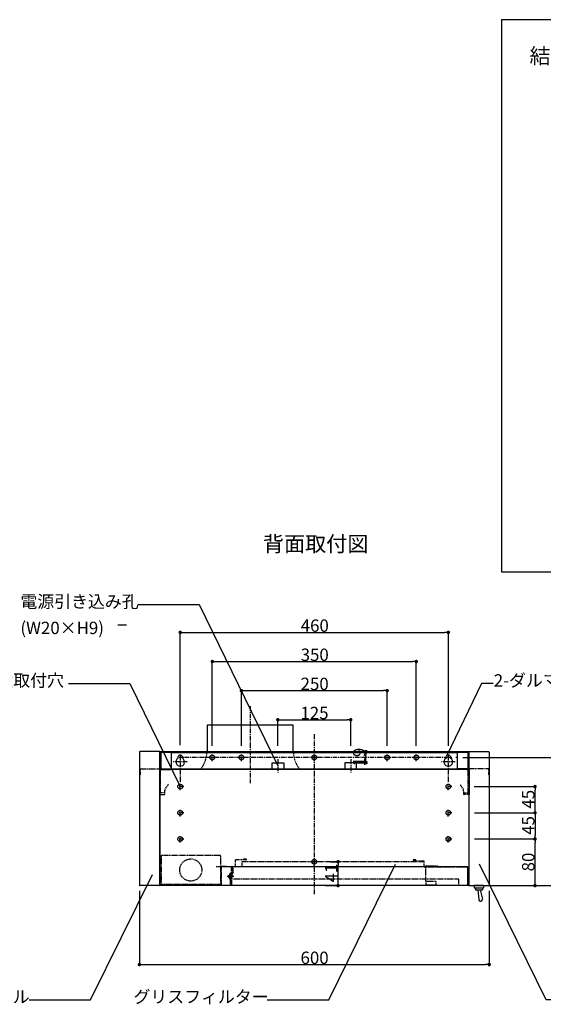
# Model space of a CAD drawing. Extents: x -2121 to 2002, y -2714 to 155.
# Drawn here: x -554 to 345, y -1535 to 155 of the extents above; entities that cross this region are included whole.
import ezdxf
from ezdxf.enums import TextEntityAlignment as Align

# ---------------------------------------------------------------- set-up
doc = ezdxf.new("R2010")
doc.units = 0
doc.header["$LTSCALE"] = 10
doc.header["$PDMODE"] = 1
doc.header["$PDSIZE"] = -2
doc.linetypes.add('CENTER', pattern=[1.27, 0.79375, -0.15875, 0.15875, -0.15875])
doc.linetypes.add('HIDDEN', pattern=[0.238125, 0.15875, -0.079375])
doc.layers.get('0').update_dxf_attribs({"linetype": 'CONTINUOUS'})
doc.layers.get('DEFPOINTS').update_dxf_attribs({"linetype": 'CONTINUOUS'})
doc.layers.add('__', color=7, linetype='CONTINUOUS')
doc.layers.add('__-1', color=7, linetype='CONTINUOUS')
doc.styles.add('______MEDIUM', font='txt', dxfattribs={"bigfont": '游ゴシック Medium'})
doc.dimstyles.new('TOOLBOX', dxfattribs={"dimtxt": 21.240162, "dimasz": 5.999634, "dimexe": 0, "dimexo": 10, "dimgap": 1, "dimtad": 1, "dimblk": 'DOT', "dimblk1": 'DOT', "dimblk2": 'DOT', "dimcen": 0, "dimazin": 3, "dimtfac": 1, "dimtix": 1, "dimtmove": 0, "dimatfit": 3})

# ---------------------------------------------------------------- blocks, each defined once
blk = doc.blocks.new('____')
at = {"layer": '__', "color": 7}
for p, q in [((209.3, -814.9), (209.3, -1762.4)), ((209.3, -814.9), (1855.4, -814.9)), ((209.3, -1762.4), (1855.4, -1762.4))]:
    blk.add_line(p, q, dxfattribs=at)
at = {"layer": '__', "color": 7, "style": '______MEDIUM'}
blk.add_text('結線図', height=26.55, dxfattribs=at).set_placement((257.4, -890.5))
blk = doc.blocks.new('_DOT')
at = {"color": 0, "linetype": 'BYBLOCK'}
blk.add_line((-0.5, 0), (-1, 0), dxfattribs=at)
at = {"color": 0, "linetype": 'BYBLOCK', "const_width": 0.5}
blk.add_lwpolyline([(-0.25, 0, 1), (0.25, 0, 1)], format="xyb", close=True, dxfattribs=at)
blk = doc.blocks.new('*D24')
at = {"layer": '__-1', "color": 0, "linetype": 'CONTINUOUS'}
for p, q in [((163.1, -2221.1), (266.8, -2221.1)), ((266.8, -2295.1), (266.8, -2227.1)), ((163.1, -2301.1), (266.8, -2301.1))]:
    blk.add_line(p, q, dxfattribs=at)
at = {"layer": 'DEFPOINTS', "color": 0}
for p in [(153.1, -2221.1), (266.8, -2221.1), (153.1, -2301.1)]:
    blk.add_point(p, dxfattribs=at)
at = {"layer": '__-1', "color": 0, "xscale": 5.9996337890625, "yscale": 5.9996337890625, "zscale": 5.9996337890625}
for p, rotation in [((266.8, -2221.1), 90), ((266.8, -2301.1), 270)]:
    blk.add_blockref('_DOT', p, dxfattribs=dict(at, rotation=rotation))
at = {"layer": '__-1', "color": 0, "linetype": 'CONTINUOUS', "style": '______MEDIUM'}
blk.add_text('80', height=21.24, rotation=90, dxfattribs=at).set_placement((265.8, -2276.7))
blk = doc.blocks.new('*D25')
at = {"layer": '__-1', "color": 0, "linetype": 'CONTINUOUS'}
for p, q in [((163.1, -2176.1), (266.8, -2176.1)), ((266.8, -2182.1), (266.8, -2215.1)), ((163.1, -2221.1), (266.8, -2221.1))]:
    blk.add_line(p, q, dxfattribs=at)
at = {"layer": 'DEFPOINTS', "color": 0}
for p in [(153.1, -2176.1), (153.1, -2221.1), (266.8, -2221.1)]:
    blk.add_point(p, dxfattribs=at)
at = {"layer": '__-1', "color": 0, "xscale": 5.9996337890625, "yscale": 5.9996337890625, "zscale": 5.9996337890625}
for p, rotation in [((266.8, -2176.1), 90), ((266.8, -2221.1), 270)]:
    blk.add_blockref('_DOT', p, dxfattribs=dict(at, rotation=rotation))
at = {"layer": '__-1', "color": 0, "linetype": 'CONTINUOUS', "style": '______MEDIUM'}
blk.add_text('45', height=21.24, rotation=90, dxfattribs=at).set_placement((265.8, -2213.9))
blk = doc.blocks.new('*D26')
at = {"layer": '__-1', "color": 0, "linetype": 'CONTINUOUS'}
for p, q in [((162.2, -2131.1), (266.8, -2131.1)), ((266.8, -2170.1), (266.8, -2137.1)), ((163.1, -2176.1), (266.8, -2176.1))]:
    blk.add_line(p, q, dxfattribs=at)
at = {"layer": 'DEFPOINTS', "color": 0}
for p in [(152.2, -2131.1), (266.8, -2131.1), (153.1, -2176.1)]:
    blk.add_point(p, dxfattribs=at)
at = {"layer": '__-1', "color": 0, "xscale": 5.9996337890625, "yscale": 5.9996337890625, "zscale": 5.9996337890625}
for p, rotation in [((266.8, -2131.1), 90), ((266.8, -2176.1), 270)]:
    blk.add_blockref('_DOT', p, dxfattribs=dict(at, rotation=rotation))
at = {"layer": '__-1', "color": 0, "linetype": 'CONTINUOUS', "style": '______MEDIUM'}
blk.add_text('45', height=21.24, rotation=90, dxfattribs=at).set_placement((265.8, -2168.9))
blk = doc.blocks.new('*D27')
at = {"layer": '__-1', "color": 0, "linetype": 'CONTINUOUS'}
for p, q in [((143.1, -2081.1), (316.8, -2081.1)), ((316.8, -2295.1), (316.8, -2087.1)), ((163.1, -2301.1), (316.8, -2301.1))]:
    blk.add_line(p, q, dxfattribs=at)
at = {"layer": 'DEFPOINTS', "color": 0}
for p in [(133.1, -2081.1), (316.8, -2081.1), (153.1, -2301.1)]:
    blk.add_point(p, dxfattribs=at)
at = {"layer": '__-1', "color": 0, "xscale": 5.9996337890625, "yscale": 5.9996337890625, "zscale": 5.9996337890625}
for p, rotation in [((316.8, -2081.1), 90), ((316.8, -2301.1), 270)]:
    blk.add_blockref('_DOT', p, dxfattribs=dict(at, rotation=rotation))
at = {"layer": '__-1', "color": 0, "linetype": 'CONTINUOUS', "style": '______MEDIUM'}
blk.add_text('220', height=21.24, rotation=90, dxfattribs=at).set_placement((315.8, -2214.6))
blk = doc.blocks.new('*D28')
at = {"layer": '__-1', "color": 0, "linetype": 'CONTINUOUS'}
for p, q in [((-341.9, -2059.9), (-341.9, -1866.5)), ((-335.9, -1866.5), (112.1, -1866.5)), ((118.1, -2061.1), (118.1, -1866.5))]:
    blk.add_line(p, q, dxfattribs=at)
at = {"layer": 'DEFPOINTS', "color": 0}
for p in [(118.1, -1866.5), (-341.9, -2069.9), (118.1, -2071.1)]:
    blk.add_point(p, dxfattribs=at)
at = {"layer": '__-1', "color": 0, "xscale": 5.9996337890625, "yscale": 5.9996337890625, "zscale": 5.9996337890625, "rotation": 180}
blk.add_blockref('_DOT', (-341.9, -1866.5), dxfattribs=at)
at = {"layer": '__-1', "color": 0, "xscale": 5.9996337890625, "yscale": 5.9996337890625, "zscale": 5.9996337890625}
blk.add_blockref('_DOT', (118.1, -1866.5), dxfattribs=at)
at = {"layer": '__-1', "color": 0, "linetype": 'CONTINUOUS', "style": '______MEDIUM'}
blk.add_text('460', height=21.24, dxfattribs=at).set_placement((-135.2, -1865.5))
blk = doc.blocks.new('*D29')
at = {"layer": '__-1', "color": 0, "linetype": 'CONTINUOUS'}
for p, q in [((-286.9, -2061.1), (-286.9, -1916.5)), ((-280.9, -1916.5), (57.1, -1916.5)), ((63.1, -2061.1), (63.1, -1916.5))]:
    blk.add_line(p, q, dxfattribs=at)
at = {"layer": 'DEFPOINTS', "color": 0}
for p in [(63.1, -1916.5), (-286.9, -2071.1), (63.1, -2071.1)]:
    blk.add_point(p, dxfattribs=at)
at = {"layer": '__-1', "color": 0, "xscale": 5.9996337890625, "yscale": 5.9996337890625, "zscale": 5.9996337890625, "rotation": 180}
blk.add_blockref('_DOT', (-286.9, -1916.5), dxfattribs=at)
at = {"layer": '__-1', "color": 0, "xscale": 5.9996337890625, "yscale": 5.9996337890625, "zscale": 5.9996337890625}
blk.add_blockref('_DOT', (63.1, -1916.5), dxfattribs=at)
at = {"layer": '__-1', "color": 0, "linetype": 'CONTINUOUS', "style": '______MEDIUM'}
blk.add_text('350', height=21.24, dxfattribs=at).set_placement((-135.3, -1915.5))
blk = doc.blocks.new('*D30')
at = {"layer": '__-1', "color": 0, "linetype": 'CONTINUOUS'}
for p, q in [((-236.9, -2061.1), (-236.9, -1966.5)), ((-230.9, -1966.5), (7.1, -1966.5)), ((13.1, -2061.1), (13.1, -1966.5))]:
    blk.add_line(p, q, dxfattribs=at)
at = {"layer": 'DEFPOINTS', "color": 0}
for p in [(13.1, -1966.5), (-236.9, -2071.1), (13.1, -2071.1)]:
    blk.add_point(p, dxfattribs=at)
at = {"layer": '__-1', "color": 0, "xscale": 5.9996337890625, "yscale": 5.9996337890625, "zscale": 5.9996337890625, "rotation": 180}
blk.add_blockref('_DOT', (-236.9, -1966.5), dxfattribs=at)
at = {"layer": '__-1', "color": 0, "xscale": 5.9996337890625, "yscale": 5.9996337890625, "zscale": 5.9996337890625}
blk.add_blockref('_DOT', (13.1, -1966.5), dxfattribs=at)
at = {"layer": '__-1', "color": 0, "linetype": 'CONTINUOUS', "style": '______MEDIUM'}
blk.add_text('250', height=21.24, dxfattribs=at).set_placement((-135.4, -1965.5))
blk = doc.blocks.new('*D31')
at = {"layer": '__-1', "color": 0, "linetype": 'CONTINUOUS'}
for p, q in [((-174.4, -2061.1), (-174.4, -2016.5)), ((-168.4, -2016.5), (-55.4, -2016.5)), ((-49.4, -2061.1), (-49.4, -2016.5))]:
    blk.add_line(p, q, dxfattribs=at)
at = {"layer": 'DEFPOINTS', "color": 0}
for p in [(-49.4, -2016.5), (-174.4, -2071.1), (-49.4, -2071.1)]:
    blk.add_point(p, dxfattribs=at)
at = {"layer": '__-1', "color": 0, "xscale": 5.9996337890625, "yscale": 5.9996337890625, "zscale": 5.9996337890625, "rotation": 180}
blk.add_blockref('_DOT', (-174.4, -2016.5), dxfattribs=at)
at = {"layer": '__-1', "color": 0, "xscale": 5.9996337890625, "yscale": 5.9996337890625, "zscale": 5.9996337890625}
blk.add_blockref('_DOT', (-49.4, -2016.5), dxfattribs=at)
at = {"layer": '__-1', "color": 0, "linetype": 'CONTINUOUS', "style": '______MEDIUM'}
blk.add_text('125', height=21.24, dxfattribs=at).set_placement((-135.7, -2015.5))
blk = doc.blocks.new('*D32')
at = {"layer": '__-1', "color": 0, "linetype": 'CONTINUOUS'}
for p, q in [((-45.1, -2071.1), (-23.2, -2071.1)), ((-23.2, -2084.1), (-23.2, -2077.1)), ((-45.1, -2090.1), (-23.2, -2090.1))]:
    blk.add_line(p, q, dxfattribs=at)
at = {"layer": 'DEFPOINTS', "color": 0}
for p in [(-55.1, -2071.1), (-0.5, -2071.1), (-55.1, -2090.1)]:
    blk.add_point(p, dxfattribs=at)
at = {"layer": '__-1', "color": 0, "xscale": 5.9996337890625, "yscale": 5.9996337890625, "zscale": 5.9996337890625}
for p, rotation in [((-23.2, -2071.1), 90.00000000000001), ((-23.2, -2090.1), 270)]:
    blk.add_blockref('_DOT', p, dxfattribs=dict(at, rotation=rotation))
at = {"layer": '__-1', "color": 0, "linetype": 'CONTINUOUS', "style": '______MEDIUM'}
blk.add_text('19', height=21.24, rotation=90, dxfattribs=at).set_placement((-24.2, -2096.6))
blk = doc.blocks.new('*D33')
at = {"layer": '__-1', "color": 0, "linetype": 'CONTINUOUS'}
for p, q in [((-411.9, -2310.1), (-411.9, -2436.6)), ((188.1, -2310.1), (188.1, -2436.6)), ((-405.9, -2436.6), (182.1, -2436.6))]:
    blk.add_line(p, q, dxfattribs=at)
at = {"layer": 'DEFPOINTS', "color": 0}
for p in [(-411.9, -2300.1), (188.1, -2300.1), (188.1, -2436.6)]:
    blk.add_point(p, dxfattribs=at)
at = {"layer": '__-1', "color": 0, "xscale": 5.9996337890625, "yscale": 5.9996337890625, "zscale": 5.9996337890625, "rotation": 180}
blk.add_blockref('_DOT', (-411.9, -2436.6), dxfattribs=at)
at = {"layer": '__-1', "color": 0, "xscale": 5.9996337890625, "yscale": 5.9996337890625, "zscale": 5.9996337890625}
blk.add_blockref('_DOT', (188.1, -2436.6), dxfattribs=at)
at = {"layer": '__-1', "color": 0, "linetype": 'CONTINUOUS', "style": '______MEDIUM'}
blk.add_text('600', height=21.24, dxfattribs=at).set_placement((-135.5, -2435.6))
blk = doc.blocks.new('*D34')
at = {"layer": '__-1', "color": 0, "linetype": 'CONTINUOUS'}
for p, q in [((-84.1, -2260.1), (-71.2, -2260.1)), ((-71.2, -2295.1), (-71.2, -2266.1)), ((-92.5, -2301.1), (-71.2, -2301.1))]:
    blk.add_line(p, q, dxfattribs=at)
at = {"layer": 'DEFPOINTS', "color": 0}
for p in [(-94.1, -2260.1), (-48.4, -2260.1), (-102.5, -2301.1)]:
    blk.add_point(p, dxfattribs=at)
at = {"layer": '__-1', "color": 0, "xscale": 5.9996337890625, "yscale": 5.9996337890625, "zscale": 5.9996337890625}
for p, rotation in [((-71.2, -2260.1), 90), ((-71.2, -2301.1), 270)]:
    blk.add_blockref('_DOT', p, dxfattribs=dict(at, rotation=rotation))
at = {"layer": '__-1', "color": 0, "linetype": 'CONTINUOUS', "style": '______MEDIUM'}
blk.add_text('41', height=21.24, rotation=90, dxfattribs=at).set_placement((-72.2, -2295.6))
blk = doc.blocks.new('____-15')
at = {"layer": '__', "color": 7, "linetype": 'CONTINUOUS'}
for p, q in [((175.2, -1954.2), (114.7, -2078.9)), ((194.8, -1954.2), (175.2, -1954.2))]:
    blk.add_line(p, q, dxfattribs=at)
at = {"layer": '__', "color": 7, "style": '______MEDIUM'}
blk.add_text('2-ダルマ穴', height=21.24, dxfattribs=at).set_placement((196, -1938.3), align=Align.TOP_LEFT)
blk = doc.blocks.new('____-16')
at = {"layer": '__', "color": 7, "linetype": 'CONTINUOUS'}
for p, q in [((-414.8, -1818.9), (-309.4, -1818.9)), ((-309.4, -1818.9), (-174.9, -2094.1))]:
    blk.add_line(p, q, dxfattribs=at)
at = {"layer": '__', "color": 7, "style": '______MEDIUM'}
for s, p in [('電源引き込み孔 ', (-616.1, -1803)), ('(W20×H9)', (-616.1, -1848.2))]:
    blk.add_text(s, height=21.24, dxfattribs=at).set_placement(p, align=Align.TOP_LEFT)
blk = doc.blocks.new('____-17')
at = {"layer": '__', "color": 7, "linetype": 'CONTINUOUS'}
for p, q in [((-533.8, -1954.2), (-428.4, -1954.2)), ((-428.4, -1954.2), (-341.9, -2131.1))]:
    blk.add_line(p, q, dxfattribs=at)
at = {"layer": '__', "color": 7, "style": '______MEDIUM'}
blk.add_text('12-φ8壁取付穴', height=21.24, dxfattribs=at).set_placement((-737.7, -1938.3), align=Align.TOP_LEFT)
blk = doc.blocks.new('____-18')
at = {"layer": '__', "color": 7, "linetype": 'CONTINUOUS'}
for p, q in [((-495.6, -2497.1), (-389.6, -2281.9)), ((-601, -2497.1), (-495.6, -2497.1))]:
    blk.add_line(p, q, dxfattribs=at)
at = {"layer": '__', "color": 7, "style": '______MEDIUM'}
blk.add_text('バックパネル', height=21.24, dxfattribs=at).set_placement((-774, -2481.2), align=Align.TOP_LEFT)
blk = doc.blocks.new('____-19')
at = {"layer": '__', "color": 7, "linetype": 'CONTINUOUS'}
for p, q in [((-87.2, -2497.1), (27.5, -2264.3)), ((-192.6, -2497.1), (-87.2, -2497.1))]:
    blk.add_line(p, q, dxfattribs=at)
at = {"layer": '__', "color": 7, "style": '______MEDIUM'}
blk.add_text('グリスフィルター', height=21.24, dxfattribs=at).set_placement((-422.1, -2481.2), align=Align.TOP_LEFT)
blk = doc.blocks.new('____-20')
at = {"layer": '__', "color": 7, "linetype": 'CONTINUOUS'}
for p, q in [((286.2, -2497.1), (171.5, -2264.3)), ((391.6, -2497.1), (286.2, -2497.1))]:
    blk.add_line(p, q, dxfattribs=at)
at = {"layer": '__', "color": 7, "style": '______MEDIUM'}
blk.add_text('前面パネル', height=21.24, dxfattribs=at).set_placement((392.8, -2481.2), align=Align.TOP_LEFT)
blk = doc.blocks.new('____-22')
at = {"layer": '__', "color": 7, "linetype": 'CENTER'}
for p, q in [((-221.945, -1993.311), (-221.945, -2125.238)), ((-111.936, -2041.097), (-111.936, -2317.274)), ((-341.936, -2077.126), (-341.936, -2124.888)), ((-286.936, -2087.364), (-286.936, -2074.888)), ((-236.936, -2087.364), (-236.936, -2074.888)), ((-111.936, -2087.364), (-111.936, -2074.888)), ((13.064, -2087.364), (13.064, -2074.888)), ((63.064, -2087.364), (63.064, -2074.888)), ((118.064, -2077.126), (118.064, -2124.888)), ((-330.062, -2088.654), (-353.78, -2088.654)), ((-335.698, -2081.126), (-348.174, -2081.126)), ((118.064, -2081.126), (-341.936, -2081.126)), ((-280.698, -2081.126), (-293.174, -2081.126)), ((-230.698, -2081.126), (-243.174, -2081.126)), ((-174.436, -2084.144), (-174.436, -2107.08)), ((-105.698, -2081.126), (-118.174, -2081.126)), ((-49.436, -2084.144), (-49.436, -2107.08)), ((19.302, -2081.126), (6.826, -2081.126)), ((69.302, -2081.126), (56.826, -2081.126)), ((129.931, -2088.654), (106.213, -2088.654)), ((124.302, -2081.126), (111.826, -2081.126)), ((-341.936, -2137.364), (-341.936, -2124.888)), ((118.064, -2137.364), (118.064, -2124.888)), ((-335.698, -2131.126), (-348.174, -2131.126)), ((124.302, -2131.126), (111.826, -2131.126)), ((-335.698, -2176.126), (-348.174, -2176.126)), ((-341.936, -2182.364), (-341.936, -2169.888)), ((124.302, -2176.126), (111.826, -2176.126)), ((118.064, -2182.364), (118.064, -2169.888)), ((-335.698, -2221.126), (-348.174, -2221.126)), ((-341.936, -2227.364), (-341.936, -2214.888)), ((124.302, -2221.126), (111.826, -2221.126)), ((118.064, -2227.364), (118.064, -2214.888)), ((-105.698, -2260.126), (-118.174, -2260.126)), ((-111.936, -2266.364), (-111.936, -2253.888)), ((-256.211, -2279.385), (-256.211, -2291.385)), ((-250.211, -2285.385), (-261.511, -2285.385))]:
    blk.add_line(p, q, dxfattribs=at)
at = {"layer": '__', "color": 7}
for p, q in [((-295.933, -2025.926), (-295.933, -2069.837)), ((-147.933, -2025.926), (-295.933, -2025.926)), ((-147.933, -2069.837), (-147.933, -2025.926)), ((-411.936, -2072.126), (-411.936, -2300.126)), ((-376.936, -2071.126), (-410.936, -2071.126)), ((-376.936, -2301.126), (-376.936, -2071.126)), ((-376.936, -2071.126), (153.064, -2071.126)), ((-376.936, -2071.126), (-376.936, -2071.926)), ((-376.936, -2071.926), (-376.936, -2301.126)), ((-376.436, -2071.126), (152.564, -2071.126)), ((-376.436, -2071.126), (-376.436, -2101.926)), ((-375.436, -2072.126), (151.564, -2072.126)), ((-375.436, -2072.126), (-375.436, -2100.926)), ((133.064, -2073.126), (-356.936, -2073.126)), ((-356.936, -2101.126), (-356.936, -2073.126)), ((133.064, -2073.126), (133.064, -2101.126)), ((151.564, -2072.126), (151.564, -2100.926)), ((152.564, -2071.126), (152.564, -2101.926)), ((153.064, -2071.126), (153.064, -2301.126)), ((153.064, -2071.126), (187.064, -2071.126)), ((153.064, -2071.126), (153.064, -2071.926)), ((153.064, -2071.926), (153.064, -2301.126)), ((188.064, -2072.126), (188.064, -2300.126)), ((-184.436, -2090.126), (-164.436, -2090.126)), ((-184.436, -2101.126), (-184.436, -2090.126)), ((-164.436, -2090.126), (-164.436, -2101.126)), ((-39.436, -2090.126), (-59.436, -2090.126)), ((-59.436, -2090.126), (-59.436, -2101.126)), ((-39.436, -2101.126), (-39.436, -2090.126)), ((133.064, -2081.126), (131.064, -2081.126)), ((-376.936, -2101.126), (153.064, -2101.126)), ((-375.436, -2100.926), (-376.436, -2100.926)), ((-376.436, -2101.926), (-358.436, -2101.926)), ((-375.436, -2100.926), (-358.436, -2100.926)), ((-358.436, -2100.926), (-358.436, -2101.926)), ((133.064, -2101.126), (-356.936, -2101.126)), ((151.564, -2100.926), (134.564, -2100.926)), ((134.564, -2100.926), (134.564, -2101.926)), ((152.564, -2101.926), (134.564, -2101.926)), ((151.564, -2100.926), (152.564, -2100.926)), ((151.264, -2300.326), (151.264, -2285.326)), ((-377.936, -2301.126), (-410.936, -2301.126)), ((153.064, -2301.126), (-376.936, -2301.126)), ((154.064, -2301.126), (187.064, -2301.126)), ((162.564, -2301.126), (162.564, -2305.126)), ((178.564, -2301.126), (162.564, -2301.126)), ((162.564, -2305.126), (178.564, -2305.126)), ((164.564, -2305.126), (164.564, -2308.126)), ((164.564, -2308.126), (176.564, -2308.126)), ((168.564, -2308.126), (170.536, -2325.212)), ((172.564, -2308.126), (176.432, -2324.165)), ((176.564, -2305.126), (176.564, -2308.126)), ((178.564, -2301.126), (178.564, -2305.126))]:
    blk.add_line(p, q, dxfattribs=at)
at = {"layer": '__', "color": 7, "linetype": 'HIDDEN'}
for p, q in [((-410.736, -2100.929), (-377.736, -2100.929)), ((-410.736, -2100.929), (-410.736, -2110.929)), ((-377.736, -2100.929), (-377.736, -2144.729)), ((-376.936, -2301.126), (-376.936, -2101.126)), ((-376.036, -2141.926), (-376.036, -2101.926)), ((-374.036, -2101.926), (-376.036, -2101.926)), ((149.364, -2101.926), (-374.036, -2101.926)), ((-316.933, -2101.926), (-316.933, -2101.126)), ((-306.933, -2101.126), (-316.933, -2101.126)), ((-306.933, -2101.926), (-316.933, -2101.926)), ((-136.933, -2101.126), (-306.933, -2101.126)), ((-306.933, -2101.126), (-306.933, -2101.926)), ((-136.933, -2101.926), (-306.933, -2101.926)), ((-126.933, -2101.126), (-136.933, -2101.126)), ((-136.933, -2101.926), (-136.933, -2101.126)), ((-136.933, -2101.926), (-136.933, -2101.126)), ((-136.933, -2101.926), (-136.933, -2101.126)), ((-126.933, -2101.926), (-136.933, -2101.926)), ((-126.933, -2101.926), (-126.933, -2101.126)), ((149.364, -2101.926), (152.164, -2101.926)), ((152.164, -2141.926), (152.164, -2101.926)), ((153.064, -2101.126), (153.064, -2301.126)), ((153.864, -2100.929), (153.864, -2144.529)), ((186.864, -2100.929), (153.864, -2100.929)), ((186.864, -2100.929), (186.864, -2110.929)), ((-367.864, -2135.529), (-362.128, -2127.338)), ((143.992, -2135.529), (138.256, -2127.338)), ((-377.536, -2144.729), (-368.669, -2144.729)), ((-374.036, -2141.926), (-376.036, -2141.926)), ((-368.636, -2141.926), (-374.036, -2141.926)), ((-368.669, -2144.729), (-367.864, -2135.529)), ((144.797, -2144.729), (143.992, -2135.529)), ((144.764, -2141.926), (150.164, -2141.926)), ((153.664, -2144.729), (144.797, -2144.729)), ((150.164, -2141.926), (152.164, -2141.926)), ((-375.336, -2299.526), (-375.336, -2252.326)), ((-374.836, -2250.326), (-374.836, -2299.326)), ((-273.836, -2249.326), (-373.836, -2249.326)), ((-272.836, -2250.326), (-272.836, -2299.326)), ((-247.136, -2268.126), (-247.136, -2257.026)), ((-228.786, -2257.026), (-247.136, -2257.026)), ((76.664, -2260.126), (-235.936, -2260.126)), ((-235.936, -2260.126), (-235.936, -2268.126)), ((-232.936, -2256.226), (-232.936, -2255.426)), ((-232.936, -2255.426), (-228.786, -2255.426)), ((-228.786, -2256.226), (-232.936, -2256.226)), ((62.464, -2256.926), (58.314, -2256.926)), ((62.464, -2257.726), (58.314, -2257.726)), ((58.314, -2258.526), (76.664, -2258.526)), ((62.464, -2257.726), (62.464, -2256.926)), ((76.664, -2268.126), (76.664, -2258.526)), ((76.664, -2268.126), (76.664, -2260.126)), ((149.764, -2268.926), (-280.936, -2268.926)), ((-272.336, -2299.526), (-272.336, -2268.926)), ((-262.336, -2268.126), (-271.536, -2268.126)), ((-271.236, -2268.126), (151.064, -2268.126)), ((-271.236, -2268.926), (-271.236, -2268.126)), ((-271.236, -2268.126), (151.064, -2268.126)), ((-271.236, -2268.926), (-271.236, -2268.126)), ((-271.236, -2300.326), (-271.236, -2268.926)), ((-271.236, -2300.326), (-271.236, -2268.926)), ((-247.936, -2268.926), (-257.936, -2268.926)), ((-256.211, -2291.385), (-256.211, -2280.385)), ((-254.436, -2270.626), (-254.436, -2285.563)), ((-252.936, -2270.626), (-254.436, -2270.626)), ((-252.936, -2280.626), (-254.436, -2280.626)), ((-252.936, -2268.326), (-252.936, -2280.626)), ((-252.936, -2270.626), (-252.936, -2285.626)), ((-251.936, -2280.626), (-252.936, -2280.626)), ((-251.936, -2268.126), (-251.936, -2280.626)), ((-235.936, -2268.126), (76.664, -2268.126)), ((77.464, -2268.926), (129.664, -2268.926)), ((79.364, -2292.826), (79.364, -2268.126)), ((80.364, -2267.126), (83.364, -2267.126)), ((83.364, -2267.126), (96.364, -2267.126)), ((96.364, -2267.126), (99.364, -2267.126)), ((99.364, -2267.126), (99.364, -2268.126)), ((151.064, -2268.926), (151.064, -2268.126)), ((151.064, -2268.926), (151.064, -2268.126)), ((151.064, -2268.926), (151.064, -2300.326)), ((151.064, -2268.926), (151.064, -2300.326)), ((151.264, -2285.326), (151.264, -2269.126)), ((-250.211, -2285.385), (-262.114, -2285.385)), ((-259.236, -2284.118), (-258.486, -2283.626)), ((-259.236, -2284.118), (-258.636, -2286.394)), ((-258.486, -2283.626), (-257.909, -2285.933)), ((-255.536, -2290.126), (-255.536, -2301.126)), ((-255.536, -2301.126), (-255.536, -2290.126)), ((135.464, -2290.126), (-255.536, -2290.126)), ((-254.711, -2287.983), (-255.461, -2286.684)), ((-254.711, -2300.385), (-254.711, -2285.385)), ((-253.211, -2300.385), (-253.211, -2285.385)), ((96.364, -2293.826), (79.364, -2293.826)), ((79.364, -2293.826), (79.364, -2300.326)), ((82.364, -2293.826), (80.364, -2293.826)), ((96.364, -2293.826), (82.364, -2293.826)), ((96.364, -2293.826), (96.364, -2300.326)), ((136.264, -2290.126), (135.464, -2290.126)), ((136.264, -2301.126), (136.264, -2290.126)), ((153.064, -2301.126), (-376.936, -2301.126)), ((-375.336, -2299.526), (-272.336, -2299.526)), ((-272.836, -2299.326), (-374.836, -2299.326)), ((-271.236, -2300.326), (-271.236, -2301.126)), ((-271.236, -2300.326), (-271.236, -2301.126)), ((136.264, -2301.126), (-255.536, -2301.126)), ((-253.211, -2300.385), (-254.711, -2300.385)), ((96.364, -2300.326), (79.364, -2300.326)), ((151.064, -2300.326), (151.064, -2301.126)), ((151.064, -2300.326), (151.064, -2301.126))]:
    blk.add_line(p, q, dxfattribs=at)
at = {"layer": '__', "color": 7, "linetype": 'CONTINUOUS'}
blk.add_line((132.064, -2268.926), (151.064, -2268.926), dxfattribs=at)
at = {"layer": '__', "color": 7, "flags": 128}
for points in [[(-282.936, -2081.126), (-282.955, -2081.518), (-283.013, -2081.907), (-283.108, -2082.287), (-283.24, -2082.657), (-283.408, -2083.012), (-283.61, -2083.349), (-283.844, -2083.664), (-284.108, -2083.955), (-284.398, -2084.218), (-284.714, -2084.452), (-285.05, -2084.654), (-285.405, -2084.822), (-285.775, -2084.954), (-286.156, -2085.049), (-286.544, -2085.107), (-286.936, -2085.126), (-287.328, -2085.107), (-287.716, -2085.049), (-288.097, -2084.954), (-288.467, -2084.822), (-288.822, -2084.654), (-289.158, -2084.452), (-289.474, -2084.218), (-289.764, -2083.955), (-290.028, -2083.664), (-290.262, -2083.349), (-290.464, -2083.012), (-290.632, -2082.657), (-290.764, -2082.287), (-290.859, -2081.907), (-290.917, -2081.518), (-290.936, -2081.126), (-290.917, -2080.734), (-290.859, -2080.346), (-290.764, -2079.965), (-290.632, -2079.596), (-290.464, -2079.241), (-290.262, -2078.904), (-290.028, -2078.589), (-289.764, -2078.298), (-289.474, -2078.034), (-289.158, -2077.8), (-288.822, -2077.599), (-288.467, -2077.431), (-288.097, -2077.299), (-287.716, -2077.203), (-287.328, -2077.146), (-286.936, -2077.126), (-286.544, -2077.146), (-286.156, -2077.203), (-285.775, -2077.299), (-285.405, -2077.431), (-285.05, -2077.599), (-284.714, -2077.8), (-284.398, -2078.034), (-284.108, -2078.298), (-283.844, -2078.589), (-283.61, -2078.904), (-283.408, -2079.241), (-283.24, -2079.596), (-283.108, -2079.965), (-283.013, -2080.346), (-282.955, -2080.734)], [(-232.936, -2081.126), (-232.955, -2081.518), (-233.013, -2081.907), (-233.108, -2082.287), (-233.24, -2082.657), (-233.408, -2083.012), (-233.61, -2083.349), (-233.844, -2083.664), (-234.108, -2083.955), (-234.398, -2084.218), (-234.714, -2084.452), (-235.05, -2084.654), (-235.405, -2084.822), (-235.775, -2084.954), (-236.156, -2085.049), (-236.544, -2085.107), (-236.936, -2085.126), (-237.328, -2085.107), (-237.716, -2085.049), (-238.097, -2084.954), (-238.467, -2084.822), (-238.822, -2084.654), (-239.158, -2084.452), (-239.474, -2084.218), (-239.764, -2083.955), (-240.028, -2083.664), (-240.262, -2083.349), (-240.464, -2083.012), (-240.632, -2082.657), (-240.764, -2082.287), (-240.859, -2081.907), (-240.917, -2081.518), (-240.936, -2081.126), (-240.917, -2080.734), (-240.859, -2080.346), (-240.764, -2079.965), (-240.632, -2079.596), (-240.464, -2079.241), (-240.262, -2078.904), (-240.028, -2078.589), (-239.764, -2078.298), (-239.474, -2078.034), (-239.158, -2077.8), (-238.822, -2077.599), (-238.467, -2077.431), (-238.097, -2077.299), (-237.716, -2077.203), (-237.328, -2077.146), (-236.936, -2077.126), (-236.544, -2077.146), (-236.156, -2077.203), (-235.775, -2077.299), (-235.405, -2077.431), (-235.05, -2077.599), (-234.714, -2077.8), (-234.398, -2078.034), (-234.108, -2078.298), (-233.844, -2078.589), (-233.61, -2078.904), (-233.408, -2079.241), (-233.24, -2079.596), (-233.108, -2079.965), (-233.013, -2080.346), (-232.955, -2080.734)], [(-107.936, -2081.126), (-107.955, -2081.518), (-108.013, -2081.907), (-108.108, -2082.287), (-108.24, -2082.657), (-108.408, -2083.012), (-108.61, -2083.349), (-108.844, -2083.664), (-109.108, -2083.955), (-109.398, -2084.218), (-109.714, -2084.452), (-110.05, -2084.654), (-110.405, -2084.822), (-110.775, -2084.954), (-111.156, -2085.049), (-111.544, -2085.107), (-111.936, -2085.126), (-112.328, -2085.107), (-112.716, -2085.049), (-113.097, -2084.954), (-113.467, -2084.822), (-113.822, -2084.654), (-114.158, -2084.452), (-114.474, -2084.218), (-114.764, -2083.955), (-115.028, -2083.664), (-115.262, -2083.349), (-115.464, -2083.012), (-115.632, -2082.657), (-115.764, -2082.287), (-115.859, -2081.907), (-115.917, -2081.518), (-115.936, -2081.126), (-115.917, -2080.734), (-115.859, -2080.346), (-115.764, -2079.965), (-115.632, -2079.596), (-115.464, -2079.241), (-115.262, -2078.904), (-115.028, -2078.589), (-114.764, -2078.298), (-114.474, -2078.034), (-114.158, -2077.8), (-113.822, -2077.599), (-113.467, -2077.431), (-113.097, -2077.299), (-112.716, -2077.203), (-112.328, -2077.146), (-111.936, -2077.126), (-111.544, -2077.146), (-111.156, -2077.203), (-110.775, -2077.299), (-110.405, -2077.431), (-110.05, -2077.599), (-109.714, -2077.8), (-109.398, -2078.034), (-109.108, -2078.298), (-108.844, -2078.589), (-108.61, -2078.904), (-108.408, -2079.241), (-108.24, -2079.596), (-108.108, -2079.965), (-108.013, -2080.346), (-107.955, -2080.734)], [(17.064, -2081.126), (17.045, -2081.518), (16.987, -2081.907), (16.892, -2082.287), (16.76, -2082.657), (16.592, -2083.012), (16.39, -2083.349), (16.156, -2083.664), (15.892, -2083.955), (15.602, -2084.218), (15.286, -2084.452), (14.95, -2084.654), (14.595, -2084.822), (14.225, -2084.954), (13.844, -2085.049), (13.456, -2085.107), (13.064, -2085.126), (12.672, -2085.107), (12.284, -2085.049), (11.903, -2084.954), (11.533, -2084.822), (11.178, -2084.654), (10.842, -2084.452), (10.526, -2084.218), (10.236, -2083.955), (9.972, -2083.664), (9.738, -2083.349), (9.536, -2083.012), (9.368, -2082.657), (9.236, -2082.287), (9.141, -2081.907), (9.083, -2081.518), (9.064, -2081.126), (9.083, -2080.734), (9.141, -2080.346), (9.236, -2079.965), (9.368, -2079.596), (9.536, -2079.241), (9.738, -2078.904), (9.972, -2078.589), (10.236, -2078.298), (10.526, -2078.034), (10.842, -2077.8), (11.178, -2077.599), (11.533, -2077.431), (11.903, -2077.299), (12.284, -2077.203), (12.672, -2077.146), (13.064, -2077.126), (13.456, -2077.146), (13.844, -2077.203), (14.225, -2077.299), (14.595, -2077.431), (14.95, -2077.599), (15.286, -2077.8), (15.602, -2078.034), (15.892, -2078.298), (16.156, -2078.589), (16.39, -2078.904), (16.592, -2079.241), (16.76, -2079.596), (16.892, -2079.965), (16.987, -2080.346), (17.045, -2080.734)], [(67.064, -2081.126), (67.045, -2081.518), (66.987, -2081.907), (66.892, -2082.287), (66.76, -2082.657), (66.592, -2083.012), (66.39, -2083.349), (66.156, -2083.664), (65.892, -2083.955), (65.602, -2084.218), (65.286, -2084.452), (64.95, -2084.654), (64.595, -2084.822), (64.225, -2084.954), (63.844, -2085.049), (63.456, -2085.107), (63.064, -2085.126), (62.672, -2085.107), (62.284, -2085.049), (61.903, -2084.954), (61.533, -2084.822), (61.178, -2084.654), (60.842, -2084.452), (60.526, -2084.218), (60.236, -2083.955), (59.972, -2083.664), (59.738, -2083.349), (59.536, -2083.012), (59.368, -2082.657), (59.236, -2082.287), (59.141, -2081.907), (59.083, -2081.518), (59.064, -2081.126), (59.083, -2080.734), (59.141, -2080.346), (59.236, -2079.965), (59.368, -2079.596), (59.536, -2079.241), (59.738, -2078.904), (59.972, -2078.589), (60.236, -2078.298), (60.526, -2078.034), (60.842, -2077.8), (61.178, -2077.599), (61.533, -2077.431), (61.903, -2077.299), (62.284, -2077.203), (62.672, -2077.146), (63.064, -2077.126), (63.456, -2077.146), (63.844, -2077.203), (64.225, -2077.299), (64.595, -2077.431), (64.95, -2077.599), (65.286, -2077.8), (65.602, -2078.034), (65.892, -2078.298), (66.156, -2078.589), (66.39, -2078.904), (66.592, -2079.241), (66.76, -2079.596), (66.892, -2079.965), (66.987, -2080.346), (67.045, -2080.734)], [(-337.936, -2131.126), (-337.955, -2131.518), (-338.013, -2131.907), (-338.108, -2132.287), (-338.24, -2132.657), (-338.408, -2133.012), (-338.61, -2133.349), (-338.844, -2133.664), (-339.108, -2133.955), (-339.398, -2134.218), (-339.714, -2134.452), (-340.05, -2134.654), (-340.405, -2134.822), (-340.775, -2134.954), (-341.156, -2135.049), (-341.544, -2135.107), (-341.936, -2135.126), (-342.328, -2135.107), (-342.716, -2135.049), (-343.097, -2134.954), (-343.467, -2134.822), (-343.822, -2134.654), (-344.158, -2134.452), (-344.474, -2134.218), (-344.764, -2133.955), (-345.028, -2133.664), (-345.262, -2133.349), (-345.464, -2133.012), (-345.632, -2132.657), (-345.764, -2132.287), (-345.859, -2131.907), (-345.917, -2131.518), (-345.936, -2131.126), (-345.917, -2130.734), (-345.859, -2130.346), (-345.764, -2129.965), (-345.632, -2129.596), (-345.464, -2129.241), (-345.262, -2128.904), (-345.028, -2128.589), (-344.764, -2128.298), (-344.474, -2128.034), (-344.158, -2127.8), (-343.822, -2127.599), (-343.467, -2127.431), (-343.097, -2127.299), (-342.716, -2127.203), (-342.328, -2127.146), (-341.936, -2127.126), (-341.544, -2127.146), (-341.156, -2127.203), (-340.775, -2127.299), (-340.405, -2127.431), (-340.05, -2127.599), (-339.714, -2127.8), (-339.398, -2128.034), (-339.108, -2128.298), (-338.844, -2128.589), (-338.61, -2128.904), (-338.408, -2129.241), (-338.24, -2129.596), (-338.108, -2129.965), (-338.013, -2130.346), (-337.955, -2130.734)], [(122.064, -2131.126), (122.045, -2131.518), (121.987, -2131.907), (121.892, -2132.287), (121.76, -2132.657), (121.592, -2133.012), (121.39, -2133.349), (121.156, -2133.664), (120.892, -2133.955), (120.602, -2134.218), (120.286, -2134.452), (119.95, -2134.654), (119.595, -2134.822), (119.225, -2134.954), (118.844, -2135.049), (118.456, -2135.107), (118.064, -2135.126), (117.672, -2135.107), (117.284, -2135.049), (116.903, -2134.954), (116.533, -2134.822), (116.178, -2134.654), (115.842, -2134.452), (115.526, -2134.218), (115.236, -2133.955), (114.972, -2133.664), (114.738, -2133.349), (114.536, -2133.012), (114.368, -2132.657), (114.236, -2132.287), (114.141, -2131.907), (114.083, -2131.518), (114.064, -2131.126), (114.083, -2130.734), (114.141, -2130.346), (114.236, -2129.965), (114.368, -2129.596), (114.536, -2129.241), (114.738, -2128.904), (114.972, -2128.589), (115.236, -2128.298), (115.526, -2128.034), (115.842, -2127.8), (116.178, -2127.599), (116.533, -2127.431), (116.903, -2127.299), (117.284, -2127.203), (117.672, -2127.146), (118.064, -2127.126), (118.456, -2127.146), (118.844, -2127.203), (119.225, -2127.299), (119.595, -2127.431), (119.95, -2127.599), (120.286, -2127.8), (120.602, -2128.034), (120.892, -2128.298), (121.156, -2128.589), (121.39, -2128.904), (121.592, -2129.241), (121.76, -2129.596), (121.892, -2129.965), (121.987, -2130.346), (122.045, -2130.734)], [(-337.936, -2176.126), (-337.955, -2176.518), (-338.013, -2176.907), (-338.108, -2177.287), (-338.24, -2177.657), (-338.408, -2178.012), (-338.61, -2178.349), (-338.844, -2178.664), (-339.108, -2178.955), (-339.398, -2179.218), (-339.714, -2179.452), (-340.05, -2179.654), (-340.405, -2179.822), (-340.775, -2179.954), (-341.156, -2180.049), (-341.544, -2180.107), (-341.936, -2180.126), (-342.328, -2180.107), (-342.716, -2180.049), (-343.097, -2179.954), (-343.467, -2179.822), (-343.822, -2179.654), (-344.158, -2179.452), (-344.474, -2179.218), (-344.764, -2178.955), (-345.028, -2178.664), (-345.262, -2178.349), (-345.464, -2178.012), (-345.632, -2177.657), (-345.764, -2177.287), (-345.859, -2176.907), (-345.917, -2176.518), (-345.936, -2176.126), (-345.917, -2175.734), (-345.859, -2175.346), (-345.764, -2174.965), (-345.632, -2174.596), (-345.464, -2174.241), (-345.262, -2173.904), (-345.028, -2173.589), (-344.764, -2173.298), (-344.474, -2173.034), (-344.158, -2172.8), (-343.822, -2172.599), (-343.467, -2172.431), (-343.097, -2172.299), (-342.716, -2172.203), (-342.328, -2172.146), (-341.936, -2172.126), (-341.544, -2172.146), (-341.156, -2172.203), (-340.775, -2172.299), (-340.405, -2172.431), (-340.05, -2172.599), (-339.714, -2172.8), (-339.398, -2173.034), (-339.108, -2173.298), (-338.844, -2173.589), (-338.61, -2173.904), (-338.408, -2174.241), (-338.24, -2174.596), (-338.108, -2174.965), (-338.013, -2175.346), (-337.955, -2175.734)], [(122.064, -2176.126), (122.045, -2176.518), (121.987, -2176.907), (121.892, -2177.287), (121.76, -2177.657), (121.592, -2178.012), (121.39, -2178.349), (121.156, -2178.664), (120.892, -2178.955), (120.602, -2179.218), (120.286, -2179.452), (119.95, -2179.654), (119.595, -2179.822), (119.225, -2179.954), (118.844, -2180.049), (118.456, -2180.107), (118.064, -2180.126), (117.672, -2180.107), (117.284, -2180.049), (116.903, -2179.954), (116.533, -2179.822), (116.178, -2179.654), (115.842, -2179.452), (115.526, -2179.218), (115.236, -2178.955), (114.972, -2178.664), (114.738, -2178.349), (114.536, -2178.012), (114.368, -2177.657), (114.236, -2177.287), (114.141, -2176.907), (114.083, -2176.518), (114.064, -2176.126), (114.083, -2175.734), (114.141, -2175.346), (114.236, -2174.965), (114.368, -2174.596), (114.536, -2174.241), (114.738, -2173.904), (114.972, -2173.589), (115.236, -2173.298), (115.526, -2173.034), (115.842, -2172.8), (116.178, -2172.599), (116.533, -2172.431), (116.903, -2172.299), (117.284, -2172.203), (117.672, -2172.146), (118.064, -2172.126), (118.456, -2172.146), (118.844, -2172.203), (119.225, -2172.299), (119.595, -2172.431), (119.95, -2172.599), (120.286, -2172.8), (120.602, -2173.034), (120.892, -2173.298), (121.156, -2173.589), (121.39, -2173.904), (121.592, -2174.241), (121.76, -2174.596), (121.892, -2174.965), (121.987, -2175.346), (122.045, -2175.734)], [(-337.936, -2221.126), (-337.955, -2221.518), (-338.013, -2221.907), (-338.108, -2222.287), (-338.24, -2222.657), (-338.408, -2223.012), (-338.61, -2223.349), (-338.844, -2223.664), (-339.108, -2223.955), (-339.398, -2224.218), (-339.714, -2224.452), (-340.05, -2224.654), (-340.405, -2224.822), (-340.775, -2224.954), (-341.156, -2225.049), (-341.544, -2225.107), (-341.936, -2225.126), (-342.328, -2225.107), (-342.716, -2225.049), (-343.097, -2224.954), (-343.467, -2224.822), (-343.822, -2224.654), (-344.158, -2224.452), (-344.474, -2224.218), (-344.764, -2223.955), (-345.028, -2223.664), (-345.262, -2223.349), (-345.464, -2223.012), (-345.632, -2222.657), (-345.764, -2222.287), (-345.859, -2221.907), (-345.917, -2221.518), (-345.936, -2221.126), (-345.917, -2220.734), (-345.859, -2220.346), (-345.764, -2219.965), (-345.632, -2219.596), (-345.464, -2219.241), (-345.262, -2218.904), (-345.028, -2218.589), (-344.764, -2218.298), (-344.474, -2218.034), (-344.158, -2217.8), (-343.822, -2217.599), (-343.467, -2217.431), (-343.097, -2217.299), (-342.716, -2217.203), (-342.328, -2217.146), (-341.936, -2217.126), (-341.544, -2217.146), (-341.156, -2217.203), (-340.775, -2217.299), (-340.405, -2217.431), (-340.05, -2217.599), (-339.714, -2217.8), (-339.398, -2218.034), (-339.108, -2218.298), (-338.844, -2218.589), (-338.61, -2218.904), (-338.408, -2219.241), (-338.24, -2219.596), (-338.108, -2219.965), (-338.013, -2220.346), (-337.955, -2220.734)], [(122.064, -2221.126), (122.045, -2221.518), (121.987, -2221.907), (121.892, -2222.287), (121.76, -2222.657), (121.592, -2223.012), (121.39, -2223.349), (121.156, -2223.664), (120.892, -2223.955), (120.602, -2224.218), (120.286, -2224.452), (119.95, -2224.654), (119.595, -2224.822), (119.225, -2224.954), (118.844, -2225.049), (118.456, -2225.107), (118.064, -2225.126), (117.672, -2225.107), (117.284, -2225.049), (116.903, -2224.954), (116.533, -2224.822), (116.178, -2224.654), (115.842, -2224.452), (115.526, -2224.218), (115.236, -2223.955), (114.972, -2223.664), (114.738, -2223.349), (114.536, -2223.012), (114.368, -2222.657), (114.236, -2222.287), (114.141, -2221.907), (114.083, -2221.518), (114.064, -2221.126), (114.083, -2220.734), (114.141, -2220.346), (114.236, -2219.965), (114.368, -2219.596), (114.536, -2219.241), (114.738, -2218.904), (114.972, -2218.589), (115.236, -2218.298), (115.526, -2218.034), (115.842, -2217.8), (116.178, -2217.599), (116.533, -2217.431), (116.903, -2217.299), (117.284, -2217.203), (117.672, -2217.146), (118.064, -2217.126), (118.456, -2217.146), (118.844, -2217.203), (119.225, -2217.299), (119.595, -2217.431), (119.95, -2217.599), (120.286, -2217.8), (120.602, -2218.034), (120.892, -2218.298), (121.156, -2218.589), (121.39, -2218.904), (121.592, -2219.241), (121.76, -2219.596), (121.892, -2219.965), (121.987, -2220.346), (122.045, -2220.734)], [(-107.936, -2260.126), (-107.955, -2260.518), (-108.013, -2260.907), (-108.108, -2261.287), (-108.24, -2261.657), (-108.408, -2262.012), (-108.61, -2262.349), (-108.844, -2262.664), (-109.108, -2262.955), (-109.398, -2263.218), (-109.714, -2263.452), (-110.05, -2263.654), (-110.405, -2263.822), (-110.775, -2263.954), (-111.156, -2264.049), (-111.544, -2264.107), (-111.936, -2264.126), (-112.328, -2264.107), (-112.716, -2264.049), (-113.097, -2263.954), (-113.467, -2263.822), (-113.822, -2263.654), (-114.158, -2263.452), (-114.474, -2263.218), (-114.764, -2262.955), (-115.028, -2262.664), (-115.262, -2262.349), (-115.464, -2262.012), (-115.632, -2261.657), (-115.764, -2261.287), (-115.859, -2260.907), (-115.917, -2260.518), (-115.936, -2260.126), (-115.917, -2259.734), (-115.859, -2259.346), (-115.764, -2258.965), (-115.632, -2258.596), (-115.464, -2258.241), (-115.262, -2257.904), (-115.028, -2257.589), (-114.764, -2257.298), (-114.474, -2257.034), (-114.158, -2256.8), (-113.822, -2256.599), (-113.467, -2256.431), (-113.097, -2256.299), (-112.716, -2256.203), (-112.328, -2256.146), (-111.936, -2256.126), (-111.544, -2256.146), (-111.156, -2256.203), (-110.775, -2256.299), (-110.405, -2256.431), (-110.05, -2256.599), (-109.714, -2256.8), (-109.398, -2257.034), (-109.108, -2257.298), (-108.844, -2257.589), (-108.61, -2257.904), (-108.408, -2258.241), (-108.24, -2258.596), (-108.108, -2258.965), (-108.013, -2259.346), (-107.955, -2259.734)]]:
    blk.add_lwpolyline(points, close=True, dxfattribs=at)
at = {"layer": '__', "color": 7, "linetype": 'HIDDEN', "flags": 128}
for points in [[(-304.836, -2274.326), (-304.927, -2276.189), (-305.201, -2278.033), (-305.654, -2279.842), (-306.282, -2281.597), (-307.079, -2283.283), (-308.038, -2284.882), (-309.149, -2286.38), (-310.401, -2287.761), (-311.783, -2289.014), (-313.28, -2290.124), (-314.879, -2291.083), (-316.565, -2291.88), (-318.321, -2292.508), (-320.129, -2292.961), (-321.974, -2293.235), (-323.836, -2293.326), (-325.698, -2293.235), (-327.543, -2292.961), (-329.351, -2292.508), (-331.107, -2291.88), (-332.793, -2291.083), (-334.392, -2290.124), (-335.889, -2289.014), (-337.271, -2287.761), (-338.523, -2286.38), (-339.634, -2284.882), (-340.592, -2283.283), (-341.39, -2281.597), (-342.018, -2279.842), (-342.471, -2278.033), (-342.744, -2276.189), (-342.836, -2274.326), (-342.744, -2272.464), (-342.471, -2270.62), (-342.018, -2268.811), (-341.39, -2267.055), (-340.592, -2265.37), (-339.634, -2263.77), (-338.523, -2262.273), (-337.271, -2260.891), (-335.889, -2259.639), (-334.392, -2258.528), (-332.793, -2257.57), (-331.107, -2256.773), (-329.351, -2256.144), (-327.543, -2255.691), (-325.698, -2255.418), (-323.836, -2255.326), (-321.974, -2255.418), (-320.129, -2255.691), (-318.321, -2256.144), (-316.565, -2256.773), (-314.879, -2257.57), (-313.28, -2258.528), (-311.783, -2259.639), (-310.401, -2260.891), (-309.149, -2262.273), (-308.038, -2263.77), (-307.079, -2265.37), (-306.282, -2267.055), (-305.654, -2268.811), (-305.201, -2270.62), (-304.927, -2272.464)], [(-254.711, -2285.385), (-254.718, -2285.532), (-254.74, -2285.677), (-254.776, -2285.82), (-254.825, -2285.959), (-254.888, -2286.092), (-254.964, -2286.218), (-255.052, -2286.336), (-255.15, -2286.445), (-255.259, -2286.544), (-255.378, -2286.632), (-255.504, -2286.708), (-255.637, -2286.77), (-255.776, -2286.82), (-255.918, -2286.856), (-256.064, -2286.877), (-256.211, -2286.885), (-256.358, -2286.877), (-256.504, -2286.856), (-256.647, -2286.82), (-256.785, -2286.77), (-256.918, -2286.708), (-257.044, -2286.632), (-257.163, -2286.544), (-257.272, -2286.445), (-257.371, -2286.336), (-257.458, -2286.218), (-257.534, -2286.092), (-257.597, -2285.959), (-257.646, -2285.82), (-257.682, -2285.677), (-257.704, -2285.532), (-257.711, -2285.385), (-257.704, -2285.238), (-257.682, -2285.092), (-257.646, -2284.949), (-257.597, -2284.811), (-257.534, -2284.678), (-257.458, -2284.551), (-257.371, -2284.433), (-257.272, -2284.324), (-257.163, -2284.225), (-257.044, -2284.137), (-256.918, -2284.062), (-256.785, -2283.999), (-256.647, -2283.949), (-256.504, -2283.914), (-256.358, -2283.892), (-256.211, -2283.885), (-256.064, -2283.892), (-255.918, -2283.914), (-255.776, -2283.949), (-255.637, -2283.999), (-255.504, -2284.062), (-255.378, -2284.137), (-255.259, -2284.225), (-255.15, -2284.324), (-255.052, -2284.433), (-254.964, -2284.551), (-254.888, -2284.678), (-254.825, -2284.811), (-254.776, -2284.949), (-254.74, -2285.092), (-254.718, -2285.238)]]:
    blk.add_lwpolyline(points, close=True, dxfattribs=at)
at = {"layer": '__', "color": 7}
for centre, radius, start, end in [((-410.936, -2072.126), 1, 90, 180), ((-341.936, -2081.126), 4, 344.53399, 195.46601), ((118.064, -2081.126), 4, 344.53399, 195.46601), ((187.064, -2072.126), 1, 360, 90), ((-341.928, -2088.654), 7.5, 120.93202, 199.471221), ((-341.936, -2088.626), 7.5, 199.471221, 340.528779), ((-341.944, -2088.654), 7.5, 340.528779, 59.06798), ((118.072, -2088.654), 7.5, 120.93202, 199.471221), ((118.064, -2088.626), 7.5, 199.471221, 340.528779), ((118.056, -2088.654), 7.5, 340.528779, 59.06798), ((-410.936, -2300.126), 1, 180, 270), ((-377.936, -2300.126), 1, 270, 0), ((154.064, -2300.126), 1, 180, 270), ((187.064, -2300.126), 1, 270, 0), ((173.516, -2324.868), 3, 186.58319, 13.560543)]:
    blk.add_arc(centre, radius, start, end, dxfattribs=at)
at = {"layer": '__', "color": 7, "linetype": 'HIDDEN'}
for centre, radius, start, end in [((-345.933, -2069.837), 50, 321.260575, 0), ((-97.933, -2069.837), 50, 180, 218.739425), ((-378.736, -2101.929), 1, 360, 90), ((154.864, -2101.929), 1, 90, 180), ((-377.536, -2144.529), 0.2, 180, 270), ((-368.852, -2144.529), 0.2, 270, 355), ((144.98, -2144.529), 0.2, 185, 270), ((153.664, -2144.529), 0.2, 270, 360), ((-373.836, -2250.326), 1, 90, 180), ((-273.836, -2250.326), 1, 0, 90), ((-228.737, -2256.226), 0.801, 266.528591, 93.471409), ((58.265, -2257.726), 0.801, 86.528591, 273.471409), ((-271.536, -2268.926), 0.8, 90, 180), ((-247.936, -2268.126), 0.8, 270, 0), ((77.464, -2268.126), 0.8, 180, 270), ((80.364, -2268.126), 1, 90, 180), ((-256.211, -2285.385), 3, 0, 300), ((-255.817, -2285.781), 2.885, 192.254056, 3.077181), ((-256.211, -2285.385), 1.784, 197.890562, 354.274303), ((80.364, -2292.826), 1, 180, 270)]:
    blk.add_arc(centre, radius, start, end, dxfattribs=at)
at = {"layer": '__', "color": 7, "linetype": 'CONTINUOUS'}
blk.add_arc((151.064, -2269.126), 0.2, 360, 90, dxfattribs=at)
at = {"layer": '__-1', "color": 7, "flags": 128}
blk.add_lwpolyline([(-434.13, -1854.131), (-449.13, -1854.131)], dxfattribs=at)
at = {"layer": '__', "color": 7}
for name in ['____-16', '____-17', '____-15', '____-19', '____-20', '____-18']:
    blk.add_blockref(name, (0, 0), dxfattribs=at)
at = {"layer": '__-1', "color": 7, "linetype": 'CONTINUOUS'}
for base, p1, p2, picture, middle in [((118.064, -1866.52), (-341.936, -2069.888), (118.064, -2071.126), '*D28', (-111.936, -1854.9)), ((63.064, -1916.52), (-286.936, -2071.126), (63.064, -2071.126), '*D29', (-111.936, -1904.9)), ((13.064, -1966.52), (-236.936, -2071.126), (13.064, -2071.126), '*D30', (-111.936, -1954.9)), ((-49.436, -2016.52), (-174.436, -2071.126), (-49.436, -2071.126), '*D31', (-111.936, -2004.9)), ((188.064, -2436.553), (-411.936, -2300.126), (188.064, -2300.126), '*D33', (-111.936, -2424.933))]:
    dim = blk.add_linear_dim(base=base, p1=p1, p2=p2, dimstyle='TOOLBOX', override={"dimpost": '<>'}, dxfattribs=at)
    dim.commit()
    dim.dimension.update_dxf_attribs({"geometry": picture, "text_midpoint": middle})
for base, p1, p2, picture, middle in [((-23.238, -2071.126), (-55.067, -2090.126), (-55.067, -2071.126), '*D32', (-23.238, -2080.626)), ((-71.182, -2260.126), (-102.523, -2301.126), (-94.105, -2260.126), '*D34', (-71.182, -2280.626))]:
    dim = blk.add_linear_dim(base=base, p1=p1, p2=p2, angle=270, dimstyle='TOOLBOX', override={"dimpost": '<>'}, dxfattribs=at)
    dim.commit()
    dim.dimension.update_dxf_attribs({"geometry": picture, "text_midpoint": middle, "dimtype": 160})
for base, p1, p2, picture, middle in [((316.757, -2081.126), (153.064, -2301.126), (133.064, -2081.126), '*D27', (305.137, -2191.126)), ((266.757, -2131.126), (153.064, -2176.126), (152.164, -2131.126), '*D26', (255.137, -2153.626)), ((266.757, -2221.126), (153.064, -2176.126), (153.064, -2221.126), '*D25', (255.137, -2198.626)), ((266.757, -2221.126), (153.064, -2301.126), (153.064, -2221.126), '*D24', (255.137, -2261.126))]:
    dim = blk.add_linear_dim(base=base, p1=p1, p2=p2, angle=270, dimstyle='TOOLBOX', override={"dimpost": '<>'}, dxfattribs=at)
    dim.commit()
    dim.dimension.update_dxf_attribs({"geometry": picture, "text_midpoint": middle})
blk = doc.blocks.new('__77010105_HS-S902VL_2D')
at = {"layer": '__', "color": 7, "linetype": 'CONTINUOUS'}
blk.add_point((209.322, -1762.445), dxfattribs=at)
at = {"layer": '__', "color": 7}
for name in ['____', '____-22']:
    blk.add_blockref(name, (0, 0), dxfattribs=at)
at = {"layer": '__', "color": 7, "style": '______MEDIUM'}
blk.add_text('背面取付図', height=26.5502, dxfattribs=at).set_placement((-200.13, -1714.569), align=Align.MIDDLE_LEFT)

msp = doc.modelspace()

# ---------------------------------------------------------------- block references
at = {"layer": '__', "color": 1}
msp.add_blockref('__77010105_HS-S902VL_2D', (63.6, 969.6), dxfattribs=at)

doc.saveas('drawing.dxf')
